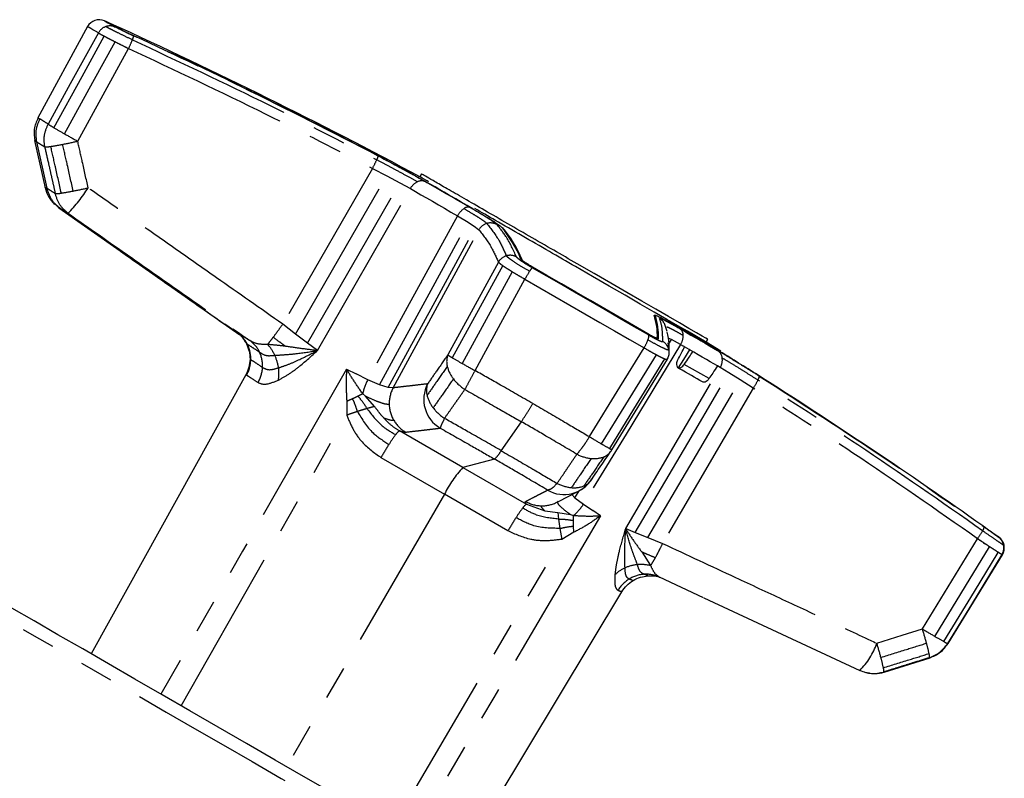
# Model space of a CAD drawing. Extents: x 144 to 284, y 15 to 283.
# Drawn here: x 189 to 226, y 255 to 283 of the extents above; entities that cross this region are included whole.
import ezdxf

# ---------------------------------------------------------------- set-up
doc = ezdxf.new("R2010")
doc.units = 0
doc.linetypes.add('PHANTOM', pattern=[12.7, 6.35, -1.27, 1.27, -1.27, 1.27, -1.27])
doc.layers.get('0').update_dxf_attribs({"linetype": 'CONTINUOUS'})

msp = doc.modelspace()

# ---------------------------------------------------------------- linework, layer by layer
at = {"color": 7, "linetype": 'CONTINUOUS'}
for p, q in [((191.802, 283.229), (189.924, 279.771)), ((189.8, 278.914), (190.196, 277.13)), ((204.445, 277.653), (204.383, 277.544)), ((204.403, 277.533), (204.405, 277.531)), ((190.711, 276.371), (190.567, 276.519)), ((190.711, 276.371), (193.038, 274.74)), ((193.044, 274.736), (197.559, 271.571)), ((213.736, 271.691), (213.63, 271.998)), ((213.693, 271.874), (213.699, 271.874)), ((213.802, 271.009), (213.777, 271.27)), ((215.208, 271.294), (215.27, 271.403)), ((215.771, 270.944), (215.208, 271.294)), ((211.645, 267.22), (213.752, 270.649)), ((213.731, 270.629), (213.718, 270.626)), ((197.792, 270.055), (191.939, 259.496)), ((209.593, 265.247), (210.409, 265.667)), ((209.607, 265.254), (209.575, 265.237)), ((224.366, 259.887), (226.422, 263.241)), ((213.364, 262.432), (213.401, 262.423)), ((215.118, 261.619), (213.452, 262.395)), ((205.799, 251.493), (212.017, 261.842)), ((215.127, 261.615), (221.029, 258.867)), ((221.943, 258.801), (223.686, 259.35)), ((221.22, 258.797), (221.397, 258.773))]:
    msp.add_line(p, q, dxfattribs=at)
at = {"color": 8, "linetype": 'PHANTOM'}
for p, q in [((191.43, 278.894), (193.357, 282.399)), ((189.87, 278.873), (190.257, 277.112)), ((202.586, 277.865), (199.188, 271.971)), ((202.586, 277.865), (203.122, 277.587)), ((203.122, 277.587), (203.614, 277.324)), ((203.614, 277.324), (204.018, 277.101)), ((190.757, 276.361), (197.449, 271.672)), ((205.805, 276.069), (206.206, 275.828)), ((206.206, 275.828), (206.484, 275.646)), ((203.363, 269.561), (206.613, 275.54)), ((206.484, 275.646), (206.613, 275.54)), ((207.354, 274.318), (205.435, 270.808)), ((207.654, 274.557), (207.654, 274.557)), ((213.282, 272.287), (213.27, 272.266)), ((199.675, 271.592), (199.188, 271.971)), ((200.128, 271.246), (199.675, 271.592)), ((213.899, 271.386), (213.779, 271.444)), ((213.784, 271.197), (213.899, 271.386)), ((214.245, 271.196), (213.899, 271.386)), ((197.844, 271.216), (197.834, 271.215)), ((198.313, 270.91), (198.313, 270.91)), ((200.502, 270.968), (200.128, 271.246)), ((197.979, 270.628), (197.971, 270.626)), ((199.03, 270.319), (199.03, 270.319)), ((201.605, 270.273), (201.97, 270.09)), ((215.323, 269.908), (214.386, 270.449)), ((215.745, 270.33), (215.641, 270.391)), ((216.074, 270.13), (215.745, 270.33)), ((197.822, 270.044), (197.808, 270.046)), ((202.408, 269.867), (201.97, 270.09)), ((202.849, 269.675), (202.408, 269.867)), ((216.505, 269.86), (216.074, 270.13)), ((216.996, 269.545), (216.505, 269.86)), ((203.178, 269.57), (202.849, 269.675)), ((203.363, 269.561), (203.178, 269.57)), ((216.996, 269.545), (213.565, 263.671)), ((201.611, 269.056), (201.61, 268.527)), ((202.316, 269.251), (202.213, 269.343)), ((202.666, 268.851), (202.316, 269.251)), ((195.34, 257.532), (201.61, 268.527)), ((206.006, 266.546), (203.603, 267.933)), ((207.461, 267.18), (208.219, 268.279)), ((202.905, 266.923), (205.308, 265.536)), ((207.199, 266.868), (206.006, 266.546)), ((206.006, 266.546), (208.409, 265.158)), ((205.308, 265.536), (199.334, 255.226)), ((207.711, 264.149), (205.308, 265.536)), ((210.132, 265.524), (210.245, 265.405)), ((210.245, 265.405), (210.403, 265.663)), ((210.245, 265.405), (210.567, 265.156)), ((208.409, 265.158), (209.104, 264.909)), ((210.567, 265.156), (210.926, 264.919)), ((209.104, 264.909), (209.597, 264.85)), ((209.597, 264.85), (210.076, 264.77)), ((209.597, 264.85), (209.625, 264.595)), ((209.625, 264.595), (209.678, 264.241)), ((210.076, 264.77), (210.196, 264.734)), ((210.187, 264.543), (210.196, 264.734)), ((211.218, 264.723), (210.926, 264.919)), ((209.678, 264.241), (209.749, 263.828)), ((210.189, 264.327), (210.187, 264.543)), ((210.204, 264.095), (210.189, 264.327)), ((212.167, 264.233), (212.528, 264.087)), ((203.329, 252.92), (209.749, 263.828)), ((210.204, 264.095), (209.749, 263.828)), ((212.528, 264.087), (213.009, 263.893)), ((213.009, 263.893), (213.565, 263.671)), ((223.397, 260.438), (225.484, 263.851)), ((225.676, 264.152), (225.676, 264.152)), ((212.772, 263.351), (213.11, 262.833)), ((212.143, 262.749), (212.142, 262.749)), ((212.614, 262.868), (212.614, 262.868)), ((212.867, 262.507), (212.867, 262.507)), ((224.349, 259.888), (224.355, 259.892)), ((223.668, 259.35), (223.659, 259.349)), ((221.931, 258.808), (221.941, 258.81))]:
    msp.add_line(p, q, dxfattribs=at)
at = {"color": 8, "linetype": 'PHANTOM', "flags": 128}
for points in [[(192.213, 282.992), (192.099, 283.057), (192.003, 283.113), (191.926, 283.157), (191.868, 283.191), (191.827, 283.214), (191.806, 283.227), (191.802, 283.229)], [(192.448, 283.446), (192.452, 283.444), (192.473, 283.431), (192.512, 283.409), (192.569, 283.376), (192.645, 283.332), (192.738, 283.278), (192.85, 283.214)], [(192.213, 282.992), (191.149, 281.058), (190.313, 279.539)], [(190.527, 279.405), (191.596, 281.344), (192.435, 282.868)], [(190.929, 279.173), (192.002, 281.123), (192.846, 282.655)], [(193.501, 282.729), (193.501, 282.729)], [(199.675, 271.592), (201.605, 274.949), (203.122, 277.587)], [(200.128, 271.246), (202.08, 274.65), (203.614, 277.324)], [(200.502, 270.968), (202.47, 274.403), (204.018, 277.101)], [(204.018, 277.101), (204.213, 276.988), (204.418, 276.87), (204.63, 276.748), (204.851, 276.62), (205.079, 276.488), (205.314, 276.353), (205.556, 276.213), (205.805, 276.069)], [(205.805, 276.069), (203.903, 272.596), (202.408, 269.867)], [(202.849, 269.675), (204.729, 273.12), (206.206, 275.828)], [(203.178, 269.57), (205.029, 272.972), (206.484, 275.646)], [(207.512, 274.188), (206.445, 272.234), (205.606, 270.699)], [(207.871, 273.956), (206.81, 272.012), (205.977, 270.485)], [(213.033, 271.561), (212.49, 271.875), (211.943, 272.19), (211.393, 272.508), (210.842, 272.826), (210.288, 273.146), (209.734, 273.466), (209.179, 273.786), (208.625, 274.106)], [(206.467, 270.213), (207.523, 272.151), (208.352, 273.674)], [(208.352, 273.674), (208.92, 273.346), (209.487, 273.018), (210.054, 272.691), (210.62, 272.364), (211.185, 272.038), (211.747, 271.714), (212.306, 271.391), (212.862, 271.07)], [(214.245, 271.196), (212.181, 267.806), (210.567, 265.156)], [(210.794, 267.714), (211.951, 269.592), (212.862, 271.07)], [(213.8, 271.009), (213.8, 271.009), (213.8, 271.009), (213.8, 271.009), (213.8, 271.009), (213.8, 271.009), (213.8, 271.009), (213.8, 271.009), (213.8, 271.009)], [(214.394, 271.11), (214.376, 271.121), (214.357, 271.132), (214.339, 271.142), (214.32, 271.153), (214.302, 271.164), (214.283, 271.175), (214.264, 271.185), (214.245, 271.196)], [(213.317, 270.812), (212.156, 268.926), (211.244, 267.444)], [(213.632, 270.655), (212.466, 268.758), (211.55, 267.268)], [(201.605, 270.273), (197.668, 263.385), (194.575, 257.974)], [(212.167, 264.233), (214.166, 267.639), (215.745, 270.33)], [(212.528, 264.087), (214.514, 267.471), (216.074, 270.13)], [(213.009, 263.893), (214.967, 267.235), (216.505, 269.86)], [(211.218, 264.723), (207.175, 257.84), (204.043, 252.508)], [(182.772, 264.226), (182.773, 264.225), (182.822, 264.197), (182.947, 264.125), (183.147, 264.009), (183.421, 263.851), (183.768, 263.651), (184.186, 263.409), (184.673, 263.128), (185.228, 262.808), (185.846, 262.451), (186.526, 262.059), (187.263, 261.633), (188.055, 261.176), (188.898, 260.689), (189.787, 260.176), (190.719, 259.638), (191.688, 259.078), (192.691, 258.499), (193.722, 257.904), (194.777, 257.295), (195.85, 256.675), (196.937, 256.048), (198.031, 255.416), (199.129, 254.782), (200.224, 254.15), (201.311, 253.522), (202.385, 252.902), (203.442, 252.292), (204.475, 251.696), (205.48, 251.115), (206.453, 250.554), (207.388, 250.014), (208.281, 249.498), (209.128, 249.009), (209.924, 248.55), (210.666, 248.121), (211.351, 247.726), (211.974, 247.366), (212.534, 247.043), (213.027, 246.758), (213.451, 246.513), (213.804, 246.31), (214.084, 246.148), (214.29, 246.029), (214.421, 245.953), (214.477, 245.921), (214.479, 245.92)], [(226.286, 263.909), (226.285, 263.91), (226.27, 263.919)], [(223.865, 260.157), (225.026, 262.057), (225.938, 263.55)], [(224.208, 259.96), (225.362, 261.849), (226.269, 263.334)], [(226.405, 263.251), (225.253, 261.366), (224.349, 259.888)], [(226.422, 263.241), (226.421, 263.242), (226.405, 263.251)], [(221.67, 259.897), (222.636, 260.2), (223.397, 260.438)]]:
    msp.add_lwpolyline(points, dxfattribs=at)
at = {"color": 7, "linetype": 'CONTINUOUS', "flags": 128}
for points in [[(192.664, 283.347), (192.668, 283.345), (192.689, 283.333), (192.728, 283.311), (192.785, 283.278), (192.86, 283.234), (192.953, 283.181), (193.064, 283.117)], [(192.773, 283.29), (192.752, 283.303), (192.735, 283.312), (192.722, 283.32), (192.714, 283.324), (192.71, 283.327), (192.71, 283.327)], [(193.108, 283.097), (193.051, 283.13), (192.998, 283.16), (192.949, 283.188), (192.905, 283.214), (192.865, 283.237), (192.83, 283.257), (192.8, 283.275), (192.773, 283.29)], [(204.703, 277.36), (204.654, 277.388), (204.467, 277.495), (204.415, 277.526), (204.406, 277.531), (204.404, 277.532), (204.403, 277.532), (204.403, 277.532), (204.403, 277.532), (204.403, 277.533), (204.403, 277.533), (204.403, 277.533), (204.403, 277.533), (204.403, 277.533), (204.403, 277.533), (204.403, 277.533), (204.403, 277.533), (204.403, 277.533), (204.403, 277.533), (204.403, 277.533)], [(206.272, 276.387), (206.037, 276.522), (205.809, 276.654), (205.587, 276.782), (205.372, 276.906), (205.164, 277.026), (204.964, 277.142), (204.771, 277.253), (204.587, 277.359)], [(206.365, 276.343), (206.139, 276.473), (205.919, 276.6), (205.705, 276.724), (205.498, 276.843), (205.298, 276.959), (205.104, 277.071), (204.919, 277.178), (204.74, 277.281)], [(206.388, 276.331), (206.164, 276.461), (205.945, 276.587), (205.733, 276.71), (205.527, 276.829), (205.328, 276.944), (205.136, 277.055), (204.951, 277.161), (204.774, 277.263)], [(215.27, 271.403), (215.267, 271.404), (215.206, 271.44), (215.067, 271.52), (214.851, 271.644), (214.563, 271.811), (214.207, 272.017), (213.786, 272.259), (213.309, 272.535), (212.781, 272.84), (212.211, 273.169), (211.606, 273.518), (210.976, 273.882), (210.33, 274.255)], [(208.634, 274.127), (209.185, 273.809), (209.735, 273.491), (210.286, 273.174), (210.835, 272.856), (211.383, 272.54), (211.929, 272.225), (212.472, 271.912), (213.011, 271.6)], [(213.004, 271.61), (212.466, 271.92), (211.925, 272.233), (211.38, 272.547), (210.834, 272.863), (210.286, 273.179), (209.737, 273.496), (209.188, 273.813), (208.638, 274.13)], [(215.208, 271.294), (215.205, 271.296), (215.144, 271.332), (215.004, 271.412), (214.789, 271.536), (214.501, 271.703), (214.144, 271.909), (213.724, 272.151), (213.247, 272.427), (212.719, 272.732), (212.148, 273.061), (211.544, 273.41), (210.914, 273.774), (210.267, 274.147)], [(213.849, 272.07), (213.915, 272.032), (213.979, 271.995), (214.043, 271.958), (214.105, 271.922), (214.166, 271.887), (214.226, 271.852), (214.284, 271.819), (214.341, 271.786)], [(213.652, 271.952), (213.645, 271.967), (213.63, 271.998)], [(214.538, 271.626), (214.484, 271.657), (214.429, 271.689), (214.374, 271.721), (214.318, 271.753), (214.262, 271.786), (214.204, 271.819), (214.146, 271.852), (214.088, 271.886)], [(214.115, 271.868), (214.313, 271.754), (214.504, 271.644), (214.687, 271.538), (214.862, 271.437), (215.029, 271.34), (215.188, 271.249), (215.338, 271.162), (215.479, 271.081)], [(214.228, 271.793), (214.433, 271.675), (214.631, 271.56), (214.821, 271.451), (215.003, 271.346), (215.176, 271.246), (215.34, 271.151), (215.496, 271.061), (215.642, 270.977)], [(197.631, 271.515), (197.614, 271.529), (197.554, 271.574)], [(215.442, 271.104), (215.402, 271.127), (215.361, 271.151), (215.32, 271.175), (215.277, 271.199), (215.234, 271.224), (215.19, 271.25), (215.145, 271.276), (215.1, 271.302)], [(214.599, 271.028), (214.351, 270.628), (214.157, 270.314)], [(215.641, 270.391), (215.507, 270.468), (215.367, 270.549), (215.221, 270.633), (215.067, 270.722), (214.908, 270.814), (214.743, 270.909), (214.571, 271.008), (214.394, 271.11)], [(213.739, 270.631), (213.763, 270.674), (213.777, 270.704)], [(215.072, 269.784), (214.972, 269.842), (214.869, 269.901), (214.763, 269.963), (214.653, 270.026), (214.541, 270.091), (214.425, 270.158), (214.306, 270.227), (214.184, 270.297)], [(211.646, 267.221), (211.646, 267.221), (211.645, 267.22)], [(226.076, 264.057), (226.092, 264.048), (226.093, 264.047)], [(213.364, 262.432), (213.383, 262.425), (213.452, 262.395)], [(201.056, 254.232), (199.98, 254.853), (198.899, 255.477), (197.817, 256.102), (196.741, 256.723), (195.675, 257.339), (194.624, 257.945), (193.595, 258.539), (192.592, 259.119), (191.619, 259.68), (190.682, 260.221), (189.786, 260.739), (188.934, 261.23)]]:
    msp.add_lwpolyline(points, dxfattribs=at)
at = {"color": 7, "linetype": 'CONTINUOUS'}
for centre, radius, start, end in [((192.241, 282.991), 0.5, 65.5918, 151.5), ((109.594, 100.866), 200.5, 65.52381, 65.59177), ((109.594, 100.866), 200.5, 61.77884, 65.50945), ((110.037, 101.251), 199.912, 62.34622, 65.29947), ((204.115, 272.776), 4.409, 21.9632, 40.6315), ((204.159, 272.752), 4.409, 21.9623, 40.6326), ((211.048, 271.56), 2.317, 357.2488, 18.9667), ((211.09, 271.534), 2.317, 357.2494, 18.9656), ((156.129, 181.634), 107.285, 57.0145, 57.4524), ((145.568, 163.084), 128.63, 57.27858, 57.67927), ((213.319, 270.892), 0.495, 354.7667, 13.6343), ((111.465, 103.214), 197.498, 54.66819, 57.63941), ((210.581, 267.875), 1.25, 325.6145, 328.4323), ((209.827, 266.773), 1.25, 296.9632, 325.6196), ((109.594, 100.866), 200.5, 54.40823, 54.47619), ((225.995, 263.503), 0.5, 328.5, 54.4082)]:
    msp.add_arc(centre, radius, start, end, dxfattribs=at)
at = {"color": 8, "linetype": 'PHANTOM'}
for centre, radius, start, end in [((192.659, 282.75), 0.507, 109.3602, 151.5621), ((192.652, 282.772), 0.484, 65.8661, 109.3984), ((193.027, 282.965), 0.529, 333.4477, 350.5365), ((186.582, 285.549), 7.471, 335.0669, 337.8226), ((192.283, 282.446), 3.512, 235.8803, 240.0133), ((201.974, 298.766), 22.492, 239.4087, 240.5892), ((212.047, 316.538), 42.92, 240.5256, 241.2907), ((188.965, 288.293), 9.705, 278.5685, 281.263), ((186.962, 298.663), 20.267, 281.0896, 282.7337), ((190.2, 279.833), 1.157, 269.1633, 280.5167), ((196.046, 281.325), 7.399, 332.1138, 334.8933), ((202.297, 278.441), 0.516, 330.404, 347.8127), ((204.542, 276.817), 0.596, 115.7001, 151.5678), ((204.44, 277.044), 0.348, 65.1041, 116.8187), ((190.591, 278.115), 1.206, 269.5115, 280.486), ((189.337, 286.628), 9.81, 278.6418, 281.3026), ((187.142, 280.045), 5.518, 315.3321, 328.0828), ((187.356, 296.844), 20.216, 281.1311, 282.7724), ((206.52, 275.681), 0.814, 126.049, 151.5371), ((206.199, 276.158), 0.24, 72.3487, 130.9321), ((207.054, 275.297), 0.504, 106.3594, 151.199), ((207.053, 275.303), 0.497, 61.1778, 106.4157), ((207.794, 274.072), 0.504, 106.0223, 150.7851), ((207.794, 274.075), 0.501, 61.1979, 106.1356), ((216.194, 269.179), 9.039, 147.9965, 150.1781), ((209.335, 273.509), 0.928, 139.9223, 150.2639), ((213.194, 271.757), 0.498, 28.8937, 58.9129), ((196.736, 270.654), 1.242, 26.8901, 54.9767), ((214.048, 271.558), 0.296, 357.6624, 52.6317), ((197.31, 270.442), 1.107, 24.9894, 54.7408), ((211.271, 272.02), 1.853, 329.1608, 339.847), ((212.783, 271.5), 0.257, 332.3946, 13.5614), ((213.316, 270.891), 0.497, 13.679, 58.9486), ((213.678, 271.546), 0.666, 328.3746, 0.0186), ((196.731, 270.652), 1.248, 358.8942, 26.8883), ((197.221, 270.402), 1.204, 356.7956, 24.907), ((197.41, 270.106), 1.629, 24.9691, 42.2304), ((215.417, 270.638), 0.407, 7.8669, 56.3908), ((196.725, 270.652), 1.254, 330.9914, 358.8997), ((198.887, 270.794), 0.000036, 354.3058, 46.8063), ((197.35, 270.07), 1.698, 8.4385, 25.2245), ((206.132, 270.558), 0.74, 160.2573, 194.6457), ((206.533, 272.338), 1.883, 234.3437, 240.5226), ((215.399, 287.233), 19.217, 239.3618, 240.6386), ((215.278, 270.616), 0.547, 328.5992, 8.2484), ((197.114, 270.406), 1.311, 330.3261, 356.8807), ((197.629, 270.105), 1.418, 349.7682, 8.7096), ((206.648, 270.684), 1.272, 194.2606, 218.1618), ((227.298, 308.258), 43.375, 240.5578, 241.2985), ((204.492, 268.796), 2.343, 152.7903, 166.4836), ((207.052, 270.98), 1.772, 217.6044, 236.7357), ((214.343, 271.26), 3.16, 327.1112, 333.6101), ((216.976, 269.998), 0.243, 324.3195, 2.3545), ((204.476, 268.972), 1.258, 152.1212, 181.3283), ((205.784, 269.122), 1.258, 152.0888, 239.6592), ((205.368, 269.461), 0.74, 160.241, 194.4879), ((205.881, 269.585), 1.268, 194.1108, 217.9598), ((204.479, 268.972), 1.262, 181.2948, 210.4453), ((206.286, 269.879), 1.768, 217.4112, 236.4851), ((204.467, 268.964), 1.247, 210.4226, 239.8021), ((203.876, 267.525), 0.491, 123.8601, 147.733), ((207.863, 264.476), 5.509, 143.0453, 147.6624), ((233.218, 304.537), 43.113, 238.6603, 239.3577), ((213.881, 260.582), 12.677, 147.3415, 149.9828), ((217.829, 278.497), 12.865, 239.2136, 240.7863), ((211.107, 267.521), 0.616, 292.1744, 325.1315), ((211.863, 267.781), 0.602, 238.6485, 248.7981), ((211.032, 268.446), 1.567, 242.9876, 263.764), ((210.978, 267.86), 0.978, 263.1722, 291.6819), ((209.184, 263.603), 4.332, 137.2084, 153.498), ((209.831, 266.763), 1.239, 240.0403, 328.7587), ((210.346, 266.427), 0.626, 292.5849, 323.4394), ((210.275, 267.338), 1.561, 243.2431, 263.987), ((210.224, 266.754), 0.975, 263.403, 291.8577), ((212.67, 261.701), 5.509, 143.0456, 147.6621), ((208.682, 264.75), 0.491, 123.8684, 147.7247), ((209.003, 266.343), 1.246, 240.1356, 269.5978), ((209.003, 266.335), 1.238, 269.6022, 297.5196), ((209.002, 266.159), 1.859, 309.9539, 327.3372), ((218.724, 257.785), 12.719, 147.3457, 149.9782), ((225.495, 264.299), 0.234, 321.0129, 0.135), ((222.928, 265.696), 3.152, 324.1796, 330.6792), ((225.979, 263.513), 0.499, 11.421, 54.3964), ((225.978, 263.512), 0.5, 328.4985, 11.4209), ((212.614, 261.664), 1.183, 113.4817, 135.4685), ((212.736, 261.396), 1.478, 94.7507, 113.6908), ((212.751, 261.294), 1.581, 76.8591, 94.9684), ((212.958, 261.25), 1.263, 121.6348, 149.3238), ((212.942, 261.277), 1.232, 93.4978, 121.6513), ((212.94, 261.302), 1.207, 69.4456, 93.467), ((207.613, 255.587), 16.513, 15.1405, 17.0849), ((245.975, 297.553), 43.443, 238.6866, 239.4069), ((232.157, 274.124), 16.242, 239.3025, 240.6961), ((219.183, 260.733), 2.623, 314.6954, 341.4348), ((205.905, 255.063), 16.49, 15.1097, 17.0489), ((217.665, 258.274), 6.108, 11.6436, 15.4337), ((224.686, 260.734), 0.91, 238.2985, 248.2828), ((215.89, 257.727), 6.155, 11.6398, 15.397), ((223.34, 259.404), 0.324, 350.227, 18.5752), ((221.592, 258.862), 0.343, 351.0582, 18.1292)]:
    msp.add_arc(centre, radius, start, end, dxfattribs=at)
for points, knots in [([(193.501, 282.729), (193.369, 282.791), (193.107, 282.916), (192.794, 283.07), (192.58, 283.179), (192.52, 283.212), (192.491, 283.229)], [0, 0, 0, 0, 0.280332, 0.560374, 0.780264, 1, 1, 1, 1]), ([(193.549, 282.878), (193.459, 282.92), (193.279, 283.003), (193.062, 283.107), (192.912, 283.18), (192.871, 283.203), (192.85, 283.214)], [0, 0, 0, 0, 0.279263, 0.559157, 0.779477, 1, 1, 1, 1]), ([(192.213, 282.992), (192.236, 282.978), (192.282, 282.95), (192.384, 282.895), (192.435, 282.868)], [0, 0, 0, 0, 0.5004505, 1, 1, 1, 1]), ([(192.435, 282.868), (192.494, 282.837), (192.612, 282.775), (192.768, 282.695), (192.846, 282.655)], [0, 0, 0, 0, 0.500073, 1, 1, 1, 1]), ([(202.802, 278.332), (201.09, 279.213), (198.034, 280.785), (194.92, 282.239), (193.549, 282.878)], [0, 0, 0, 0, 0.5599996, 1, 1, 1, 1]), ([(192.846, 282.655), (192.928, 282.614), (193.093, 282.53), (193.269, 282.443), (193.357, 282.399)], [0, 0, 0, 0, 0.500756, 1, 1, 1, 1]), ([(193.501, 282.729), (195.242, 281.913), (198.352, 280.455), (201.403, 278.879), (202.746, 278.186)], [0, 0, 0, 0, 0.56, 1, 1, 1, 1]), ([(193.357, 282.399), (195.096, 281.585), (198.2, 280.13), (201.246, 278.557), (202.586, 277.865)], [0, 0, 0, 0, 0.56, 1, 1, 1, 1]), ([(189.993, 279.739), (189.928, 279.583), (189.812, 279.303), (189.852, 279.004), (189.87, 278.873)], [0, 0, 0, 0, 0.559246, 1, 1, 1, 1]), ([(189.934, 279.764), (189.933, 279.768), (189.927, 279.776), (189.967, 279.754), (189.993, 279.739)], [0, 0, 0, 0, 0.362338, 1, 1, 1, 1]), ([(190.313, 279.539), (190.236, 279.589), (190.098, 279.677), (190.025, 279.72), (189.993, 279.739)], [0, 0, 0, 0, 0.559955, 1, 1, 1, 1]), ([(190.183, 278.676), (190.166, 278.825), (190.132, 279.123), (190.253, 279.401), (190.313, 279.539)], [0, 0, 0, 0, 0.500003, 1, 1, 1, 1]), ([(189.87, 278.873), (189.84, 278.89), (189.799, 278.912), (189.807, 278.901), (189.808, 278.899)], [0, 0, 0, 0, 0.7476585, 1, 1, 1, 1]), ([(189.87, 278.873), (189.911, 278.848), (189.985, 278.804), (190.123, 278.715), (190.183, 278.676)], [0, 0, 0, 0, 0.559969, 1, 1, 1, 1]), ([(191.259, 277.008), (191.185, 277.337), (191.052, 277.926), (190.919, 278.515), (190.861, 278.774)], [0, 0, 0, 0, 0.56, 1, 1, 1, 1]), ([(191.826, 277.128), (191.752, 277.457), (191.62, 278.046), (191.488, 278.635), (191.43, 278.894)], [0, 0, 0, 0, 0.559996, 1, 1, 1, 1]), ([(190.183, 278.676), (190.228, 278.476), (190.302, 278.146), (190.406, 277.687), (190.493, 277.298), (190.552, 277.038), (190.581, 276.909)], [0, 0, 0, 0, 0.33999, 0.55999, 0.779988, 1, 1, 1, 1]), ([(190.811, 276.929), (190.736, 277.259), (190.603, 277.848), (190.47, 278.437), (190.411, 278.696)], [0, 0, 0, 0, 0.5600067, 1, 1, 1, 1]), ([(204.283, 277.354), (204.17, 277.419), (203.944, 277.547), (203.536, 277.769), (203.131, 277.985), (202.874, 278.119), (202.746, 278.186)], [0, 0, 0, 0, 0.279613, 0.559062, 0.779623, 1, 1, 1, 1]), ([(204.587, 277.359), (204.456, 277.434), (204.193, 277.584), (203.72, 277.843), (203.249, 278.096), (202.951, 278.253), (202.802, 278.332)], [0, 0, 0, 0, 0.279378, 0.558759, 0.779412, 1, 1, 1, 1]), ([(190.204, 277.133), (190.201, 277.138), (190.192, 277.149), (190.232, 277.127), (190.257, 277.112)], [0, 0, 0, 0, 0.369485, 1, 1, 1, 1]), ([(190.581, 276.909), (190.502, 276.96), (190.361, 277.05), (190.289, 277.094), (190.257, 277.112)], [0, 0, 0, 0, 0.560041, 1, 1, 1, 1]), ([(190.257, 277.112), (190.313, 276.946), (190.413, 276.649), (190.652, 276.449), (190.757, 276.361)], [0, 0, 0, 0, 0.559191, 1, 1, 1, 1]), ([(191.066, 276.166), (190.95, 276.266), (190.719, 276.466), (190.627, 276.761), (190.581, 276.909)], [0, 0, 0, 0, 0.500009, 1, 1, 1, 1]), ([(199.188, 271.971), (198.354, 272.556), (196.979, 273.518), (195.065, 274.859), (193.445, 275.993), (192.366, 276.75), (191.826, 277.128)], [0, 0, 0, 0, 0.34, 0.56, 0.78, 1, 1, 1, 1]), ([(190.757, 276.361), (190.731, 276.375), (190.684, 276.401), (190.703, 276.38), (190.711, 276.371)], [0, 0, 0, 0, 0.559986, 1, 1, 1, 1]), ([(190.757, 276.361), (190.798, 276.337), (190.869, 276.294), (191.006, 276.205), (191.066, 276.166)], [0, 0, 0, 0, 0.559986, 1, 1, 1, 1]), ([(191.066, 276.166), (191.846, 275.62), (193.131, 274.72), (194.92, 273.467), (196.435, 272.406), (197.444, 271.699), (197.949, 271.346)], [0, 0, 0, 0, 0.34, 0.56, 0.78, 1, 1, 1, 1]), ([(206.912, 275.78), (206.886, 275.804), (206.833, 275.853), (206.618, 275.994), (206.352, 276.158), (206.145, 276.279), (206.042, 276.339)], [0, 0, 0, 0, 0.279113, 0.558475, 0.779231, 1, 1, 1, 1]), ([(207.293, 275.739), (207.261, 275.767), (207.197, 275.823), (206.945, 275.986), (206.634, 276.176), (206.393, 276.316), (206.272, 276.387)], [0, 0, 0, 0, 0.279382, 0.558766, 0.779413, 1, 1, 1, 1]), ([(206.912, 275.78), (207.069, 275.583), (207.349, 275.23), (207.561, 274.762), (207.654, 274.557)], [0, 0, 0, 0, 0.56, 1, 1, 1, 1]), ([(208.035, 274.515), (207.915, 274.774), (207.7, 275.237), (207.417, 275.586), (207.293, 275.739)], [0, 0, 0, 0, 0.56, 1, 1, 1, 1]), ([(206.613, 275.54), (206.769, 275.342), (207.048, 274.99), (207.26, 274.523), (207.354, 274.318)], [0, 0, 0, 0, 0.56, 1, 1, 1, 1]), ([(193.038, 274.74), (193.539, 274.388), (194.543, 273.685), (196.049, 272.629), (197.052, 271.926), (197.554, 271.574)], [0, 0, 0, 0, 0.333334, 0.666667, 1, 1, 1, 1]), ([(207.354, 274.318), (207.366, 274.304), (207.39, 274.276), (207.471, 274.217), (207.512, 274.188)], [0, 0, 0, 0, 0.5003448, 1, 1, 1, 1]), ([(208.529, 273.969), (208.406, 274.041), (208.158, 274.186), (207.882, 274.366), (207.706, 274.495), (207.672, 274.536), (207.654, 274.557)], [0, 0, 0, 0, 0.278359, 0.557879, 0.778472, 1, 1, 1, 1]), ([(208.625, 274.106), (208.54, 274.156), (208.371, 274.256), (208.184, 274.382), (208.067, 274.472), (208.046, 274.5), (208.035, 274.515)], [0, 0, 0, 0, 0.279244, 0.559141, 0.779461, 1, 1, 1, 1]), ([(207.512, 274.188), (207.561, 274.154), (207.66, 274.087), (207.8, 274), (207.871, 273.956)], [0, 0, 0, 0, 0.499913, 1, 1, 1, 1]), ([(207.871, 273.956), (207.946, 273.911), (208.098, 273.819), (208.267, 273.722), (208.352, 273.674)], [0, 0, 0, 0, 0.50067, 1, 1, 1, 1]), ([(213.451, 272.184), (213.459, 272.189), (213.475, 272.198), (213.66, 272.109), (213.912, 271.974), (214.123, 271.853), (214.228, 271.793)], [0, 0, 0, 0, 0.279381, 0.558765, 0.779413, 1, 1, 1, 1]), ([(213.573, 271.317), (213.568, 271.51), (213.559, 271.854), (213.484, 272.083), (213.451, 272.184)], [0, 0, 0, 0, 0.56, 1, 1, 1, 1]), ([(197.554, 271.574), (197.493, 271.621), (197.385, 271.704), (197.43, 271.682), (197.449, 271.672)], [0, 0, 0, 0, 0.559937, 1, 1, 1, 1]), ([(197.949, 271.346), (197.815, 271.435), (197.578, 271.593), (197.488, 271.648), (197.449, 271.672)], [0, 0, 0, 0, 0.559938, 1, 1, 1, 1]), ([(198.83, 271.477), (198.887, 271.554), (199.002, 271.708), (199.126, 271.884), (199.188, 271.971)], [0, 0, 0, 0, 0.500001, 1, 1, 1, 1]), ([(213.723, 271.874), (213.769, 271.854), (213.851, 271.818), (214.074, 271.699), (214.254, 271.597), (214.344, 271.546)], [0, 0, 0, 0, 0.387527, 0.693756, 1, 1, 1, 1]), ([(198.616, 271.201), (198.485, 271.201), (198.224, 271.201), (198.04, 271.298), (197.949, 271.346)], [0, 0, 0, 0, 0.502905, 1, 1, 1, 1]), ([(198.616, 271.201), (198.652, 271.246), (198.716, 271.326), (198.795, 271.431), (198.83, 271.477)], [0, 0, 0, 0, 0.561636, 1, 1, 1, 1]), ([(198.83, 271.477), (198.916, 271.412), (199.072, 271.296), (199.226, 271.183), (199.293, 271.133)], [0, 0, 0, 0, 0.558575, 1, 1, 1, 1]), ([(213.011, 271.381), (213.13, 271.313), (213.369, 271.178), (213.621, 271.053), (213.772, 270.994), (213.79, 271.004), (213.8, 271.009)], [0, 0, 0, 0, 0.278357, 0.557878, 0.778472, 1, 1, 1, 1]), ([(213.033, 271.561), (213.115, 271.515), (213.279, 271.423), (213.452, 271.34), (213.555, 271.303), (213.567, 271.313), (213.573, 271.317)], [0, 0, 0, 0, 0.279247, 0.559142, 0.779462, 1, 1, 1, 1]), ([(197.844, 271.216), (197.894, 271.185), (197.984, 271.13), (198.212, 270.977), (198.313, 270.91)], [0, 0, 0, 0, 0.559877, 1, 1, 1, 1]), ([(198.313, 270.91), (198.395, 270.855), (198.546, 270.756), (198.781, 270.782), (198.887, 270.794)], [0, 0, 0, 0, 0.547374, 1, 1, 1, 1]), ([(199.293, 271.133), (199.169, 271.148), (198.94, 271.174), (198.718, 271.193), (198.616, 271.201)], [0, 0, 0, 0, 0.541353, 1, 1, 1, 1]), ([(198.887, 270.794), (199.005, 270.8), (199.263, 270.812), (199.831, 270.867), (200.237, 270.928), (200.502, 270.968)], [0, 0, 0, 0, 0.226752, 0.495182, 1, 1, 1, 1]), ([(199.024, 269.853), (199.155, 269.924), (199.42, 270.069), (199.922, 270.445), (200.281, 270.769), (200.502, 270.968)], [0, 0, 0, 0, 0.272986, 0.553481, 1, 1, 1, 1]), ([(199.03, 270.319), (199.145, 270.357), (199.385, 270.436), (199.884, 270.657), (200.262, 270.847), (200.502, 270.968)], [0, 0, 0, 0, 0.250883, 0.526333, 1, 1, 1, 1]), ([(200.502, 270.968), (200.304, 270.992), (199.941, 271.038), (199.496, 271.103), (199.293, 271.133)], [0, 0, 0, 0, 0.544233, 1, 1, 1, 1]), ([(213.317, 270.812), (213.247, 270.85), (213.107, 270.927), (212.944, 271.022), (212.862, 271.07)], [0, 0, 0, 0, 0.500669, 1, 1, 1, 1]), ([(215.642, 270.977), (215.747, 270.915), (215.959, 270.791), (216.373, 270.538), (216.798, 270.274), (217.079, 270.097), (217.219, 270.008)], [0, 0, 0, 0, 0.279377, 0.558761, 0.77941, 1, 1, 1, 1]), ([(197.979, 270.628), (198.026, 270.598), (198.111, 270.546), (198.328, 270.4), (198.423, 270.335)], [0, 0, 0, 0, 0.559877, 1, 1, 1, 1]), ([(205.435, 270.808), (205.292, 270.604), (205.038, 270.238), (204.784, 269.872), (204.672, 269.711)], [0, 0, 0, 0, 0.560001, 1, 1, 1, 1]), ([(213.632, 270.654), (213.591, 270.673), (213.509, 270.711), (213.381, 270.778), (213.317, 270.812)], [0, 0, 0, 0, 0.499997, 1, 1, 1, 1]), ([(213.718, 270.626), (213.717, 270.626), (213.709, 270.623), (213.668, 270.64), (213.632, 270.655)], [0, 0, 0, 0, 0.134306, 1, 1, 1, 1]), ([(215.819, 270.694), (215.91, 270.64), (216.092, 270.533), (216.448, 270.314), (216.813, 270.085), (217.053, 269.932), (217.174, 269.856)], [0, 0, 0, 0, 0.279613, 0.559061, 0.779623, 1, 1, 1, 1]), ([(198.423, 270.335), (198.506, 270.29), (198.657, 270.208), (198.914, 270.285), (199.03, 270.319)], [0, 0, 0, 0, 0.547358, 1, 1, 1, 1]), ([(201.605, 270.273), (201.595, 270.072), (201.577, 269.674), (201.6, 269.261), (201.611, 269.056)], [0, 0, 0, 0, 0.503498, 1, 1, 1, 1]), ([(202.213, 269.343), (202.101, 269.503), (201.875, 269.822), (201.695, 270.122), (201.605, 270.273)], [0, 0, 0, 0, 0.499314, 1, 1, 1, 1]), ([(205.415, 270.371), (205.273, 270.167), (205.018, 269.801), (204.764, 269.436), (204.652, 269.276)], [0, 0, 0, 0, 0.559993, 1, 1, 1, 1]), ([(206.467, 270.213), (206.394, 270.081), (206.248, 269.819), (206.136, 269.605), (206.08, 269.498)], [0, 0, 0, 0, 0.5, 1, 1, 1, 1]), ([(208.649, 268.968), (208.243, 269.202), (207.518, 269.619), (206.788, 270.031), (206.467, 270.213)], [0, 0, 0, 0, 0.560003, 1, 1, 1, 1]), ([(197.822, 270.044), (197.861, 270.019), (197.941, 269.97), (198.149, 269.829), (198.253, 269.757)], [0, 0, 0, 0, 0.498185, 1, 1, 1, 1]), ([(198.253, 269.757), (198.346, 269.723), (198.535, 269.654), (198.86, 269.786), (199.024, 269.853)], [0, 0, 0, 0, 0.4938333, 1, 1, 1, 1]), ([(205.648, 269.899), (205.505, 269.694), (205.249, 269.33), (204.994, 268.965), (204.881, 268.805)], [0, 0, 0, 0, 0.5599899, 1, 1, 1, 1]), ([(225.676, 264.152), (224.109, 265.246), (221.31, 267.201), (218.438, 269.045), (217.174, 269.856)], [0, 0, 0, 0, 0.559999, 1, 1, 1, 1]), ([(217.219, 270.008), (218.827, 268.972), (221.699, 267.122), (224.497, 265.162), (225.728, 264.3)], [0, 0, 0, 0, 0.56, 1, 1, 1, 1]), ([(204.672, 269.711), (204.524, 269.694), (204.28, 269.665), (203.94, 269.626), (203.652, 269.593), (203.46, 269.572), (203.363, 269.561)], [0, 0, 0, 0, 0.34, 0.56, 0.78, 1, 1, 1, 1]), ([(205.31, 268.405), (205.397, 268.529), (205.541, 268.733), (205.741, 269.017), (205.91, 269.258), (206.023, 269.418), (206.08, 269.498)], [0, 0, 0, 0, 0.3400115, 0.5600112, 0.7800104, 1, 1, 1, 1]), ([(206.08, 269.498), (206.48, 269.272), (207.196, 268.868), (207.906, 268.459), (208.219, 268.279)], [0, 0, 0, 0, 0.560012, 1, 1, 1, 1]), ([(225.484, 263.851), (223.919, 264.943), (221.126, 266.894), (218.258, 268.735), (216.996, 269.545)], [0, 0, 0, 0, 0.56, 1, 1, 1, 1]), ([(201.611, 269.056), (201.648, 269.073), (201.721, 269.106), (201.792, 269.138), (201.828, 269.155)], [0, 0, 0, 0, 0.500003, 1, 1, 1, 1]), ([(201.828, 269.155), (201.863, 269.171), (201.933, 269.204), (201.998, 269.236), (202.031, 269.252)], [0, 0, 0, 0, 0.4999941, 1, 1, 1, 1]), ([(202.015, 268.665), (201.988, 268.754), (201.937, 268.922), (201.863, 269.08), (201.828, 269.155)], [0, 0, 0, 0, 0.529023, 1, 1, 1, 1]), ([(202.031, 269.252), (202.063, 269.267), (202.127, 269.299), (202.185, 269.328), (202.213, 269.343)], [0, 0, 0, 0, 0.5000071, 1, 1, 1, 1]), ([(202.382, 268.777), (202.328, 268.861), (202.221, 269.029), (202.094, 269.177), (202.031, 269.252)], [0, 0, 0, 0, 0.499526, 1, 1, 1, 1]), ([(202.316, 269.251), (202.442, 269.193), (202.694, 269.077), (203.042, 268.947), (203.151, 268.945), (203.218, 268.943)], [0, 0, 0, 0, 0.280612, 0.560761, 1, 1, 1, 1]), ([(202.015, 268.665), (201.948, 268.643), (201.815, 268.599), (201.679, 268.551), (201.61, 268.527)], [0, 0, 0, 0, 0.500003, 1, 1, 1, 1]), ([(202.382, 268.777), (202.324, 268.76), (202.21, 268.727), (202.08, 268.686), (202.015, 268.665)], [0, 0, 0, 0, 0.500007, 1, 1, 1, 1]), ([(202.015, 268.665), (202.191, 268.374), (202.498, 267.868), (202.996, 267.556), (203.209, 267.422)], [0, 0, 0, 0, 0.573478, 1, 1, 1, 1]), ([(202.666, 268.851), (202.625, 268.841), (202.543, 268.822), (202.435, 268.792), (202.382, 268.777)], [0, 0, 0, 0, 0.500001, 1, 1, 1, 1]), ([(202.382, 268.777), (202.557, 268.542), (202.855, 268.143), (203.285, 267.891), (203.461, 267.787)], [0, 0, 0, 0, 0.590393, 1, 1, 1, 1]), ([(203, 268.433), (202.944, 268.499), (202.828, 268.636), (202.722, 268.777), (202.666, 268.851)], [0, 0, 0, 0, 0.478117, 1, 1, 1, 1]), ([(208.219, 268.279), (208.294, 268.393), (208.43, 268.596), (208.582, 268.854), (208.649, 268.968)], [0, 0, 0, 0, 0.559245, 1, 1, 1, 1]), ([(208.649, 268.968), (209.053, 268.734), (209.775, 268.316), (210.483, 267.898), (210.794, 267.714)], [0, 0, 0, 0, 0.560004, 1, 1, 1, 1]), ([(201.61, 268.527), (201.685, 268.346), (201.834, 267.983), (202.24, 267.4), (202.652, 267.104), (202.905, 266.923)], [0, 0, 0, 0, 0.279955, 0.559871, 1, 1, 1, 1]), ([(203.603, 267.933), (203.494, 268.001), (203.269, 268.144), (203.092, 268.334), (203, 268.433)], [0, 0, 0, 0, 0.47935, 1, 1, 1, 1]), ([(203, 268.433), (203.103, 268.396), (203.286, 268.33), (203.359, 268.332), (203.391, 268.332)], [0, 0, 0, 0, 0.560137, 1, 1, 1, 1]), ([(205.31, 268.405), (205.263, 268.311), (205.17, 268.122), (205.155, 268.065), (205.148, 268.036)], [0, 0, 0, 0, 0.499997, 1, 1, 1, 1]), ([(207.461, 267.18), (207.061, 267.41), (206.346, 267.821), (205.626, 268.227), (205.31, 268.405)], [0, 0, 0, 0, 0.559967, 1, 1, 1, 1]), ([(203.603, 267.933), (203.661, 267.916), (203.765, 267.885), (203.817, 267.886), (203.839, 267.886)], [0, 0, 0, 0, 0.5609884, 1, 1, 1, 1]), ([(203.839, 267.886), (203.988, 267.903), (204.233, 267.93), (204.573, 267.969), (204.861, 268.002), (205.052, 268.025), (205.148, 268.036)], [0, 0, 0, 0, 0.34, 0.56, 0.78, 1, 1, 1, 1]), ([(205.148, 268.036), (205.532, 267.819), (206.218, 267.432), (206.899, 267.04), (207.199, 266.868)], [0, 0, 0, 0, 0.559947, 1, 1, 1, 1]), ([(210.32, 267.05), (209.931, 267.28), (209.237, 267.689), (208.53, 268.099), (208.219, 268.279)], [0, 0, 0, 0, 0.5600119, 1, 1, 1, 1]), ([(210.794, 267.714), (210.743, 267.631), (210.648, 267.478), (210.484, 267.246), (210.381, 267.123), (210.32, 267.05)], [0, 0, 0, 0, 0.328841, 0.605342, 1, 1, 1, 1]), ([(207.199, 266.868), (207.229, 266.89), (207.283, 266.93), (207.407, 267.103), (207.461, 267.18)], [0, 0, 0, 0, 0.55919, 1, 1, 1, 1]), ([(207.461, 267.18), (207.859, 266.949), (208.57, 266.537), (209.266, 266.125), (209.572, 265.944)], [0, 0, 0, 0, 0.559965, 1, 1, 1, 1]), ([(209.212, 265.69), (208.84, 265.909), (208.176, 266.302), (207.498, 266.695), (207.199, 266.868)], [0, 0, 0, 0, 0.559948, 1, 1, 1, 1]), ([(209.572, 265.944), (209.657, 266.069), (209.797, 266.276), (209.991, 266.563), (210.156, 266.807), (210.265, 266.969), (210.32, 267.05)], [0, 0, 0, 0, 0.3400085, 0.5600117, 0.7800052, 1, 1, 1, 1]), ([(210.862, 266.889), (210.722, 266.683), (210.471, 266.315), (210.222, 265.947), (210.112, 265.785)], [0, 0, 0, 0, 0.55999, 1, 1, 1, 1]), ([(211.34, 266.951), (211.199, 266.745), (210.948, 266.378), (210.697, 266.011), (210.587, 265.849)], [0, 0, 0, 0, 0.559996, 1, 1, 1, 1]), ([(208.383, 265.263), (208.476, 265.311), (208.63, 265.391), (208.846, 265.502), (209.029, 265.596), (209.151, 265.658), (209.212, 265.69)], [0, 0, 0, 0, 0.34, 0.56, 0.78, 1, 1, 1, 1]), ([(209.572, 265.944), (209.497, 265.867), (209.345, 265.712), (209.256, 265.697), (209.212, 265.69)], [0, 0, 0, 0, 0.500002, 1, 1, 1, 1]), ([(209.625, 264.595), (209.342, 264.624), (208.863, 264.674), (208.44, 264.914), (208.267, 265.013)], [0, 0, 0, 0, 0.59039, 1, 1, 1, 1]), ([(208.409, 265.158), (208.389, 265.186), (208.354, 265.235), (208.374, 265.254), (208.383, 265.263)], [0, 0, 0, 0, 0.560987, 1, 1, 1, 1]), ([(209.104, 264.909), (209.052, 264.962), (208.959, 265.055), (208.983, 265.084), (208.994, 265.097)], [0, 0, 0, 0, 0.560139, 1, 1, 1, 1]), ([(210.076, 264.77), (209.981, 264.84), (209.791, 264.98), (209.588, 265.168), (209.6, 265.222), (209.607, 265.254)], [0, 0, 0, 0, 0.2806138, 0.5607618, 1, 1, 1, 1]), ([(209.678, 264.241), (209.341, 264.247), (208.752, 264.257), (208.235, 264.531), (208.015, 264.648)], [0, 0, 0, 0, 0.573478, 1, 1, 1, 1]), ([(209.625, 264.595), (209.721, 264.593), (209.914, 264.587), (210.096, 264.558), (210.187, 264.543)], [0, 0, 0, 0, 0.49953, 1, 1, 1, 1]), ([(210.196, 264.734), (210.379, 264.723), (210.745, 264.7), (211.06, 264.715), (211.218, 264.723)], [0, 0, 0, 0, 0.499312, 1, 1, 1, 1]), ([(211.218, 264.723), (211.059, 264.608), (210.743, 264.382), (210.383, 264.19), (210.204, 264.095)], [0, 0, 0, 0, 0.503492, 1, 1, 1, 1]), ([(209.678, 264.241), (209.768, 264.262), (209.939, 264.302), (210.109, 264.319), (210.189, 264.327)], [0, 0, 0, 0, 0.529032, 1, 1, 1, 1]), ([(211.77, 262.494), (211.787, 262.631), (211.821, 262.909), (211.953, 263.498), (212.085, 263.953), (212.167, 264.233)], [0, 0, 0, 0, 0.272988, 0.553485, 1, 1, 1, 1]), ([(212.142, 262.749), (212.137, 262.856), (212.126, 263.08), (212.133, 263.585), (212.153, 263.982), (212.167, 264.233)], [0, 0, 0, 0, 0.250884, 0.526335, 1, 1, 1, 1]), ([(212.167, 264.233), (212.257, 264.091), (212.422, 263.832), (212.662, 263.502), (212.772, 263.351)], [0, 0, 0, 0, 0.54423, 1, 1, 1, 1]), ([(212.614, 262.868), (212.577, 262.964), (212.495, 263.172), (212.323, 263.655), (212.228, 264.004), (212.167, 264.233)], [0, 0, 0, 0, 0.226751, 0.495182, 1, 1, 1, 1]), ([(225.728, 264.3), (225.807, 264.244), (225.965, 264.132), (226.138, 264.01), (226.244, 263.936), (226.261, 263.924), (226.27, 263.919)], [0, 0, 0, 0, 0.279265, 0.55916, 0.779477, 1, 1, 1, 1]), ([(209.749, 263.828), (209.554, 263.802), (209.165, 263.75), (208.457, 263.811), (207.994, 264.02), (207.711, 264.149)], [0, 0, 0, 0, 0.279955, 0.559874, 1, 1, 1, 1]), ([(225.938, 263.55), (225.867, 263.596), (225.726, 263.69), (225.564, 263.797), (225.484, 263.851)], [0, 0, 0, 0, 0.500004, 1, 1, 1, 1]), ([(225.676, 264.152), (225.792, 264.072), (226.025, 263.911), (226.277, 263.739), (226.431, 263.634), (226.456, 263.619), (226.469, 263.611)], [0, 0, 0, 0, 0.280329, 0.560375, 0.780263, 1, 1, 1, 1]), ([(213.289, 263.129), (213.334, 263.213), (213.425, 263.381), (213.518, 263.574), (213.565, 263.671)], [0, 0, 0, 0, 0.499977, 1, 1, 1, 1]), ([(213.565, 263.671), (214.483, 263.243), (215.996, 262.539), (218.103, 261.558), (219.886, 260.728), (221.075, 260.174), (221.67, 259.897)], [0, 0, 0, 0, 0.340001, 0.560001, 0.78, 1, 1, 1, 1]), ([(226.269, 263.334), (226.224, 263.363), (226.135, 263.422), (226.004, 263.507), (225.938, 263.55)], [0, 0, 0, 0, 0.500004, 1, 1, 1, 1]), ([(213.289, 263.129), (213.19, 263.171), (213.014, 263.247), (212.846, 263.319), (212.772, 263.351)], [0, 0, 0, 0, 0.558573, 1, 1, 1, 1]), ([(213.11, 262.833), (213.141, 262.881), (213.197, 262.966), (213.26, 263.079), (213.289, 263.129)], [0, 0, 0, 0, 0.561612, 1, 1, 1, 1]), ([(226.405, 263.251), (226.396, 263.256), (226.378, 263.265), (226.305, 263.311), (226.269, 263.334)], [0, 0, 0, 0, 0.500452, 1, 1, 1, 1]), ([(212.296, 262.326), (212.248, 262.356), (212.16, 262.412), (212.148, 262.644), (212.143, 262.749)], [0, 0, 0, 0, 0.547359, 1, 1, 1, 1]), ([(212.867, 262.507), (212.805, 262.536), (212.691, 262.589), (212.638, 262.781), (212.614, 262.868)], [0, 0, 0, 0, 0.547375, 1, 1, 1, 1]), ([(213.11, 262.833), (213.158, 262.73), (213.253, 262.525), (213.386, 262.438), (213.452, 262.395)], [0, 0, 0, 0, 0.502899, 1, 1, 1, 1]), ([(211.872, 261.895), (211.832, 261.938), (211.753, 262.024), (211.765, 262.336), (211.77, 262.494)], [0, 0, 0, 0, 0.493983, 1, 1, 1, 1]), ([(212.423, 262.282), (212.428, 262.278), (212.442, 262.267), (212.353, 262.303), (212.296, 262.326)], [0, 0, 0, 0, 0.3597643, 1, 1, 1, 1]), ([(213, 262.458), (213.004, 262.455), (213.017, 262.445), (212.928, 262.482), (212.867, 262.507)], [0, 0, 0, 0, 0.3091035, 1, 1, 1, 1]), ([(212.001, 261.852), (212.005, 261.848), (212.02, 261.836), (211.934, 261.87), (211.872, 261.895)], [0, 0, 0, 0, 0.2710704, 1, 1, 1, 1]), ([(221.824, 259.361), (222.147, 259.462), (222.723, 259.641), (223.299, 259.821), (223.552, 259.9)], [0, 0, 0, 0, 0.560005, 1, 1, 1, 1]), ([(221.919, 258.969), (222.241, 259.069), (222.817, 259.248), (223.394, 259.428), (223.647, 259.507)], [0, 0, 0, 0, 0.560008, 1, 1, 1, 1]), ([(223.659, 259.349), (223.463, 259.288), (223.141, 259.187), (222.692, 259.046), (222.312, 258.927), (222.058, 258.848), (221.931, 258.808)], [0, 0, 0, 0, 0.339992, 0.559991, 0.779994, 1, 1, 1, 1])]:
    msp.add_open_spline(points, degree=3, knots=knots, dxfattribs=at)
at = {"color": 7, "linetype": 'CONTINUOUS'}
for points, knots in [([(193.064, 283.117), (193.081, 283.108), (193.115, 283.089), (193.23, 283.033), (193.377, 282.963), (193.499, 282.906), (193.565, 282.876), (193.575, 282.871)], [0, 0, 0, 0, 0.23898, 0.477944, 0.717381, 0.957811, 1, 1, 1, 1]), ([(193.108, 283.097), (193.124, 283.088), (193.155, 283.072), (193.259, 283.021), (193.393, 282.957), (193.505, 282.905), (193.564, 282.878), (193.573, 282.873)], [0, 0, 0, 0, 0.238979, 0.477943, 0.717377, 0.957812, 1, 1, 1, 1]), ([(189.924, 279.771), (189.865, 279.632), (189.745, 279.352), (189.783, 279.053), (189.802, 278.903)], [0, 0, 0, 0, 0.498074, 1, 1, 1, 1]), ([(202.82, 278.328), (203.094, 278.184), (203.641, 277.894), (204.319, 277.523), (204.641, 277.339), (204.774, 277.263)], [0, 0, 0, 0, 0.370154, 0.740319, 1, 1, 1, 1]), ([(202.822, 278.326), (203.09, 278.184), (203.628, 277.9), (204.294, 277.535), (204.61, 277.355), (204.74, 277.281)], [0, 0, 0, 0, 0.370151, 0.74032, 1, 1, 1, 1]), ([(210.33, 274.255), (210.033, 274.426), (209.424, 274.778), (208.498, 275.312), (207.579, 275.843), (206.713, 276.343), (205.949, 276.784), (205.325, 277.145), (204.861, 277.413), (204.576, 277.577), (204.444, 277.653), (204.459, 277.645), (204.463, 277.642)], [0, 0, 0, 0, 0.0990192, 0.2035202, 0.3122918, 0.4237552, 0.5360738, 0.6473252, 0.7556945, 0.8596385, 0.9580704, 1, 1, 1, 1]), ([(190.193, 277.141), (190.229, 277.023), (190.3, 276.788), (190.469, 276.597), (190.553, 276.502)], [0, 0, 0, 0, 0.502122, 1, 1, 1, 1]), ([(206.365, 276.343), (206.576, 276.219), (206.998, 275.972), (207.353, 275.742), (207.43, 275.675), (207.461, 275.647)], [0, 0, 0, 0, 0.369722, 0.739439, 1, 1, 1, 1]), ([(210.267, 274.147), (209.937, 274.338), (209.256, 274.731), (208.227, 275.325), (207.258, 275.884), (206.708, 276.202), (206.452, 276.349)], [0, 0, 0, 0, 0.242434, 0.499389, 0.767029, 1, 1, 1, 1]), ([(208.204, 274.425), (208.213, 274.414), (208.231, 274.39), (208.323, 274.321), (208.452, 274.236), (208.565, 274.168), (208.626, 274.132), (208.634, 274.127)], [0, 0, 0, 0, 0.241306, 0.482638, 0.723317, 0.962976, 1, 1, 1, 1]), ([(208.638, 274.13), (208.59, 274.159), (208.494, 274.215), (208.373, 274.295), (208.285, 274.359), (208.253, 274.39), (208.248, 274.4), (208.247, 274.401)], [0, 0, 0, 0, 0.238972, 0.477944, 0.717377, 0.957812, 1, 1, 1, 1]), ([(213.239, 272.313), (213.258, 272.315), (213.295, 272.321), (213.632, 272.146), (213.955, 271.962), (214.088, 271.886)], [0, 0, 0, 0, 0.370153, 0.74032, 1, 1, 1, 1]), ([(214.115, 271.868), (213.933, 271.971), (213.57, 272.178), (213.308, 272.304), (213.29, 272.292), (213.282, 272.287)], [0, 0, 0, 0, 0.369723, 0.739439, 1, 1, 1, 1]), ([(213.726, 271.669), (213.746, 271.599), (213.797, 271.424), (213.799, 271.165), (213.8, 271.009)], [0, 0, 0, 0, 0.39857, 1, 1, 1, 1]), ([(197.616, 271.522), (197.613, 271.524), (197.603, 271.53), (197.637, 271.493), (197.702, 271.412), (197.766, 271.317), (197.799, 271.257), (197.814, 271.229)], [0, 0, 0, 0, 0.134309, 0.516359, 0.798585, 0.907637, 1, 1, 1, 1]), ([(213.004, 271.61), (213.051, 271.583), (213.144, 271.531), (213.258, 271.474), (213.336, 271.443), (213.361, 271.441), (213.362, 271.447), (213.362, 271.448)], [0, 0, 0, 0, 0.23898, 0.4779435, 0.7173759, 0.9578084, 1, 1, 1, 1]), ([(213.405, 271.423), (213.4, 271.419), (213.389, 271.412), (213.307, 271.444), (213.187, 271.502), (213.079, 271.561), (213.019, 271.596), (213.011, 271.6)], [0, 0, 0, 0, 0.241307, 0.482636, 0.723323, 0.962973, 1, 1, 1, 1]), ([(197.814, 271.229), (197.854, 271.136), (197.936, 270.948), (197.945, 270.743), (197.95, 270.641)], [0, 0, 0, 0, 0.500172, 1, 1, 1, 1]), ([(213.722, 270.624), (213.748, 270.664), (213.801, 270.744), (213.81, 270.843), (213.814, 270.893)], [0, 0, 0, 0, 0.500264, 1, 1, 1, 1]), ([(214.131, 270.596), (214.18, 270.692), (214.268, 270.863), (214.356, 271.035), (214.394, 271.11)], [0, 0, 0, 0, 0.560016, 1, 1, 1, 1]), ([(214.386, 270.449), (214.446, 270.539), (214.553, 270.699), (214.66, 270.859), (214.707, 270.93)], [0, 0, 0, 0, 0.559905, 1, 1, 1, 1]), ([(217.175, 270.039), (216.924, 270.197), (216.421, 270.514), (215.838, 270.87), (215.584, 271.019), (215.479, 271.081)], [0, 0, 0, 0, 0.3701523, 0.7403191, 1, 1, 1, 1]), ([(197.95, 270.641), (197.941, 270.539), (197.925, 270.335), (197.837, 270.15), (197.793, 270.057)], [0, 0, 0, 0, 0.500017, 1, 1, 1, 1]), ([(214.184, 270.297), (214.163, 270.314), (214.121, 270.347), (214.096, 270.429), (214.098, 270.516), (214.12, 270.57), (214.131, 270.596)], [0, 0, 0, 0, 0.280614, 0.560377, 0.780274, 1, 1, 1, 1]), ([(214.185, 270.318), (214.209, 270.321), (214.256, 270.327), (214.329, 270.375), (214.367, 270.425), (214.386, 270.449)], [0, 0, 0, 0, 0.351819, 0.684989, 1, 1, 1, 1]), ([(215.641, 270.391), (215.581, 270.301), (215.475, 270.14), (215.369, 269.979), (215.323, 269.908)], [0, 0, 0, 0, 0.559993, 1, 1, 1, 1]), ([(215.323, 269.908), (215.3, 269.879), (215.255, 269.821), (215.181, 269.778), (215.118, 269.766), (215.088, 269.778), (215.072, 269.784)], [0, 0, 0, 0, 0.2787668, 0.5580889, 0.7788437, 1, 1, 1, 1]), ([(210.845, 266.047), (210.972, 266.233), (211.226, 266.605), (211.481, 266.977), (211.608, 267.163)], [0, 0, 0, 0, 0.500003, 1, 1, 1, 1]), ([(226.035, 264.086), (226.029, 264.091), (226.015, 264.099), (225.94, 264.153), (225.832, 264.228), (225.736, 264.296), (225.683, 264.334), (225.675, 264.339)], [0, 0, 0, 0, 0.23898, 0.4779474, 0.7173816, 0.9578136, 1, 1, 1, 1]), ([(226.076, 264.057), (226.069, 264.062), (226.054, 264.072), (225.971, 264.13), (225.853, 264.213), (225.747, 264.288), (225.689, 264.329), (225.68, 264.336)], [0, 0, 0, 0, 0.238982, 0.477945, 0.717376, 0.957806, 1, 1, 1, 1]), ([(225.424, 263.904), (225.469, 263.872), (225.56, 263.808), (225.673, 263.728), (225.753, 263.672), (225.78, 263.653), (225.784, 263.651), (225.784, 263.651)], [0, 0, 0, 0, 0.241311, 0.482649, 0.723332, 0.962979, 1, 1, 1, 1]), ([(212.446, 262.272), (212.537, 262.319), (212.719, 262.413), (212.922, 262.436), (213.024, 262.448)], [0, 0, 0, 0, 0.49983, 1, 1, 1, 1]), ([(213.024, 262.448), (213.043, 262.449), (213.171, 262.453), (213.309, 262.432), (213.336, 262.433), (213.355, 262.434)], [0, 0, 0, 0, 0.050249, 0.328686, 1, 1, 1, 1]), ([(212.018, 261.844), (212.077, 261.928), (212.193, 262.097), (212.362, 262.213), (212.446, 262.272)], [0, 0, 0, 0, 0.499994, 1, 1, 1, 1]), ([(223.659, 259.349), (223.799, 259.408), (224.077, 259.525), (224.258, 259.767), (224.349, 259.888)], [0, 0, 0, 0, 0.4999947, 1, 1, 1, 1]), ([(223.675, 259.347), (223.814, 259.405), (224.092, 259.521), (224.275, 259.765), (224.366, 259.887)], [0, 0, 0, 0, 0.502347, 1, 1, 1, 1]), ([(221.028, 258.868), (221.176, 258.815), (221.471, 258.711), (221.778, 258.776), (221.931, 258.808)], [0, 0, 0, 0, 0.5, 1, 1, 1, 1]), ([(221.511, 258.758), (221.538, 258.754), (221.689, 258.73), (221.833, 258.771), (221.953, 258.804)], [0, 0, 0, 0, 0.174449, 1, 1, 1, 1])]:
    msp.add_open_spline(points, degree=3, knots=knots, dxfattribs=at)

doc.saveas('drawing.dxf')
